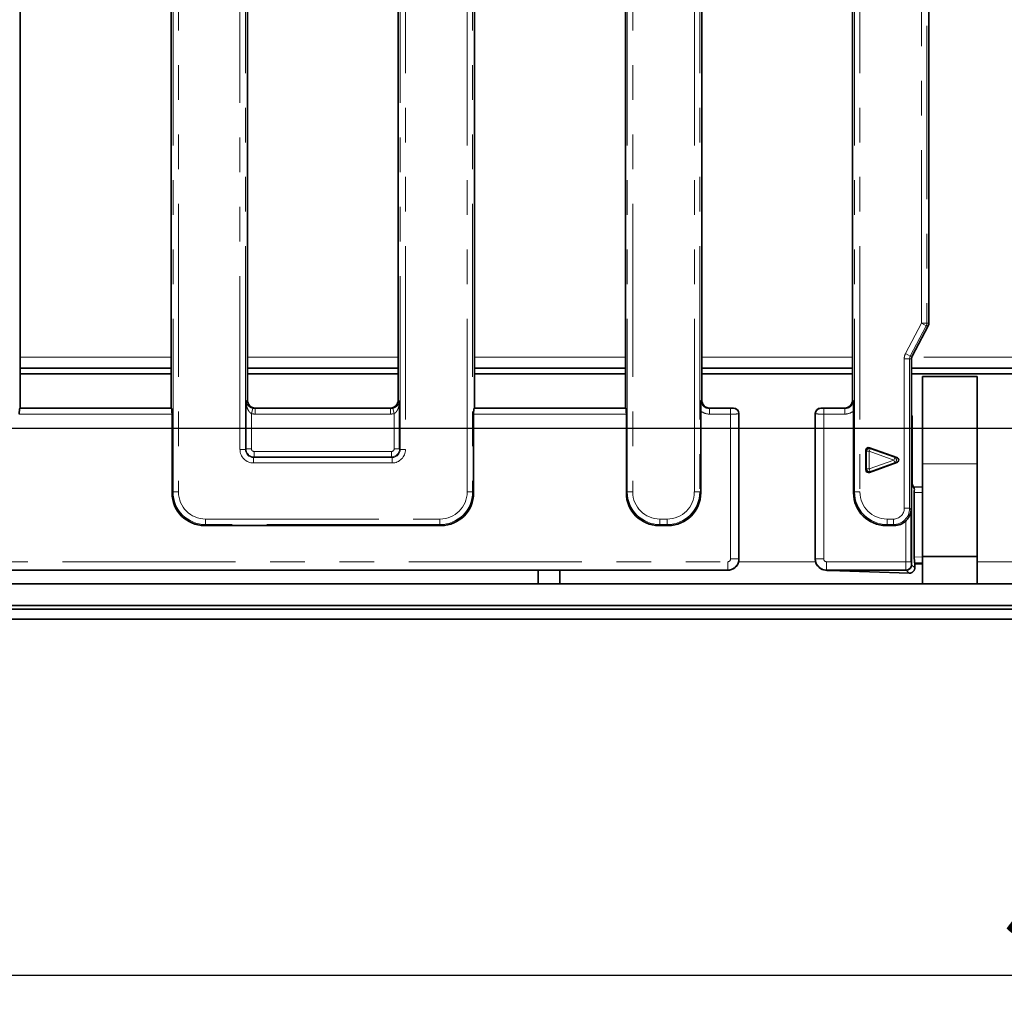
# Model space of a CAD drawing. Units: millimetres. Extents: x 8 to 636, y -62 to 415.
# Drawn here: x 110 to 146, y 161 to 197 of the extents above; entities that cross this region are included whole.
import ezdxf

# ---------------------------------------------------------------- set-up
doc = ezdxf.new("R2010")
doc.units = ezdxf.units.MM
doc.linetypes.add('PHANTOM', pattern=[12.7, 6.35, -1.27, 1.27, -1.27, 1.27, -1.27])
doc.layers.add('FORMAT', color=7, linetype='Continuous')
doc.styles.add('SLDTEXTSTYLE1', font='TXT', dxfattribs={"width": 0.7})
doc.dimstyles.new('SLDDIMSTYLE0', dxfattribs={"dimtxt": 3.877799, "dimasz": 3.393075, "dimexe": 0, "dimexo": 0.0625, "dimgap": 0.96945, "dimtad": 2, "dimdec": 1, "dimlfac": 5, "dimrnd": 1e-09, "dimzin": 12, "dimdsep": 46, "dimtxsty": 'SLDTEXTSTYLE1', "dimsah": 1, "dimcen": 0.09, "dimadec": 0, "dimazin": 3, "dimtfac": 1, "dimtdec": 1, "dimtofl": 0, "dimtmove": 0, "dimatfit": 3, "dimfxl": 0, "dimfrac": 2, "dimtolj": 1, "dimtzin": 12, "dimarcsym": 0})

# ---------------------------------------------------------------- blocks, each defined once
blk = doc.blocks.new('_D_12')
at = {"layer": 'FORMAT'}
for p, q in [((95.995, 223.967), (95.995, 160.825)), ((195.995, 223.967), (195.995, 160.825)), ((95.995, 161.825), (195.995, 161.825))]:
    blk.add_line(p, q, dxfattribs=at)
for points in [[(95.995, 161.825), (99.388, 161.303), (99.388, 162.347)], [(195.995, 161.825), (192.602, 162.347), (192.602, 161.303)]]:
    blk.add_solid(points, dxfattribs=at)
at = {"layer": 'FORMAT', "insert": (145.919, 167.282), "char_height": 4.2333, "attachment_point": 1, "style": 'SLDTEXTSTYLE1'}
blk.add_mtext('500', dxfattribs=at)
blk = doc.blocks.new('_D_13')
at = {"layer": 'FORMAT'}
for p, q in [((97.895, 225.867), (258.618, 225.867)), ((257.618, 225.867), (257.618, 181.867)), ((97.895, 181.867), (258.618, 181.867))]:
    blk.add_line(p, q, dxfattribs=at)
for points in [[(257.618, 225.867), (257.096, 222.474), (258.14, 222.474)], [(257.618, 181.867), (258.14, 185.26), (257.096, 185.26)]]:
    blk.add_solid(points, dxfattribs=at)
at = {"layer": 'FORMAT', "insert": (252.161, 199.493), "char_height": 4.2333, "attachment_point": 1, "rotation": 90, "style": 'SLDTEXTSTYLE1'}
blk.add_mtext('220', dxfattribs=at)

msp = doc.modelspace()

# ---------------------------------------------------------------- linework, layer by layer
at = {"color": 8, "linetype": 'PHANTOM', "lineweight": 18}
for p, q in [((115.5, 179.534), (115.5, 228.2)), ((115.699, 228.2), (115.699, 179.534)), ((126.291, 179.534), (126.291, 228.2)), ((126.49, 228.2), (126.49, 179.534)), ((132.166, 179.534), (132.166, 228.2)), ((132.366, 228.2), (132.366, 179.534)), ((117.957, 181.094), (117.957, 226.64)), ((118.157, 226.64), (118.157, 181.094)), ((123.833, 181.094), (123.833, 226.64)), ((124.032, 226.64), (124.032, 181.094)), ((134.624, 179.534), (134.624, 226.64)), ((134.823, 226.64), (134.823, 179.534)), ((140.5, 179.534), (140.5, 226.64)), ((140.699, 226.64), (140.699, 179.534)), ((142.957, 185.716), (142.957, 222.018)), ((143.157, 222.018), (143.157, 185.716)), ((142.37, 184.604), (142.957, 185.716)), ((143.157, 185.716), (142.957, 185.716)), ((143.134, 185.623), (142.957, 185.716)), ((143.157, 185.716), (143.228, 185.716)), ((143.134, 185.623), (142.546, 184.511)), ((143.205, 185.623), (143.134, 185.623)), ((142.546, 184.511), (142.37, 184.604)), ((115.428, 184.469), (109.895, 184.469)), ((123.761, 184.469), (118.228, 184.469)), ((132.095, 184.469), (126.561, 184.469)), ((140.428, 184.469), (134.895, 184.469)), ((142.324, 178.936), (142.324, 184.418)), ((142.523, 184.418), (142.324, 184.418)), ((142.523, 184.418), (142.523, 178.936)), ((142.595, 184.418), (142.523, 184.418)), ((142.546, 184.511), (142.618, 184.511)), ((149.388, 184.469), (142.601, 184.469)), ((118.177, 182.855), (118.228, 182.906)), ((123.761, 182.906), (123.812, 182.855)), ((134.876, 182.887), (134.895, 182.906)), ((140.428, 182.906), (140.447, 182.887)), ((109.876, 182.588), (115.447, 182.588)), ((118.376, 182.406), (118.429, 182.598)), ((118.376, 182.406), (118.376, 181.115)), ((118.527, 182.607), (118.508, 182.588)), ((118.508, 182.389), (118.508, 182.588)), ((118.508, 182.588), (123.482, 182.588)), ((123.482, 182.588), (123.463, 182.607)), ((123.482, 182.389), (123.482, 182.588)), ((123.613, 182.406), (123.561, 182.598)), ((123.613, 181.115), (123.613, 182.406)), ((126.542, 182.588), (132.114, 182.588)), ((135.194, 182.607), (135.175, 182.588)), ((135.175, 182.389), (135.175, 182.588)), ((135.175, 182.588), (135.952, 182.588)), ((135.952, 182.389), (135.952, 182.588)), ((136.051, 182.596), (136.062, 182.607)), ((136.261, 182.408), (136.25, 182.397)), ((139.072, 182.397), (139.061, 182.408)), ((139.261, 182.607), (139.272, 182.596)), ((139.371, 182.389), (139.371, 182.588)), ((139.371, 182.588), (140.148, 182.588)), ((140.148, 182.588), (140.129, 182.607)), ((140.148, 182.389), (140.148, 182.588)), ((115.463, 182.389), (109.86, 182.389)), ((123.482, 182.389), (118.508, 182.389)), ((132.13, 182.389), (126.526, 182.389)), ((135.952, 182.389), (135.175, 182.389)), ((135.952, 177.077), (135.952, 182.389)), ((136.25, 182.397), (136.25, 177.077)), ((139.072, 177.077), (139.072, 182.397)), ((140.148, 182.389), (139.371, 182.389)), ((139.371, 182.389), (139.371, 177.077)), ((142.61, 180.138), (142.61, 182.284)), ((118.157, 181.094), (117.957, 181.094)), ((118.157, 181.094), (118.177, 181.115)), ((118.177, 181.115), (118.376, 181.115)), ((118.476, 180.816), (118.476, 181.015)), ((118.476, 181.015), (123.514, 181.015)), ((123.514, 180.816), (123.514, 181.015)), ((123.812, 181.115), (123.613, 181.115)), ((123.812, 181.115), (123.833, 181.094)), ((124.032, 181.094), (123.833, 181.094)), ((140.942, 181.024), (140.916, 181.061)), ((140.942, 180.38), (140.942, 181.024)), ((140.942, 181.024), (141.041, 181.024)), ((141.074, 181.118), (141.041, 181.024)), ((141.041, 181.024), (141.041, 180.38)), ((141.943, 180.702), (141.041, 181.024)), ((141.048, 181.155), (141.074, 181.118)), ((141.074, 181.118), (141.976, 180.796)), ((118.476, 180.816), (118.455, 180.796)), ((118.455, 180.596), (118.455, 180.796)), ((118.455, 180.796), (123.534, 180.796)), ((123.534, 180.596), (118.455, 180.596)), ((123.514, 180.816), (118.476, 180.816)), ((123.534, 180.796), (123.514, 180.816)), ((123.534, 180.596), (123.534, 180.796)), ((141.041, 180.38), (141.943, 180.702)), ((141.976, 180.609), (141.074, 180.286)), ((141.943, 180.702), (141.976, 180.796)), ((141.943, 180.702), (141.976, 180.609)), ((141.976, 180.796), (142.054, 180.796)), ((142.054, 180.609), (141.976, 180.609)), ((140.916, 180.343), (140.942, 180.38)), ((140.942, 180.38), (141.041, 180.38)), ((141.041, 180.38), (141.074, 180.286)), ((141.074, 180.286), (141.048, 180.249)), ((142.995, 180.567), (144.995, 180.567)), ((115.463, 179.497), (115.5, 179.534)), ((115.699, 179.534), (115.5, 179.534)), ((126.49, 179.534), (126.291, 179.534)), ((126.49, 179.534), (126.526, 179.497)), ((132.13, 179.497), (132.166, 179.534)), ((132.366, 179.534), (132.166, 179.534)), ((134.624, 179.534), (134.823, 179.534)), ((134.823, 179.534), (134.86, 179.497)), ((140.463, 179.497), (140.5, 179.534)), ((140.699, 179.534), (140.5, 179.534)), ((142.695, 179.63), (142.629, 179.739)), ((142.995, 179.512), (142.693, 179.516)), ((142.523, 178.936), (142.324, 178.936)), ((142.523, 178.936), (142.576, 178.884)), ((116.695, 178.538), (125.294, 178.538)), ((116.695, 178.538), (116.695, 178.339)), ((125.294, 178.538), (125.294, 178.339)), ((133.362, 178.538), (133.628, 178.538)), ((133.362, 178.538), (133.362, 178.339)), ((133.628, 178.538), (133.628, 178.339)), ((141.695, 178.538), (141.926, 178.538)), ((141.695, 178.339), (141.695, 178.538)), ((141.926, 178.339), (141.926, 178.538)), ((142.377, 176.977), (142.377, 178.469)), ((116.695, 178.339), (116.659, 178.302)), ((125.294, 178.339), (116.695, 178.339)), ((125.331, 178.302), (125.294, 178.339)), ((133.362, 178.339), (133.325, 178.302)), ((133.628, 178.339), (133.362, 178.339)), ((133.664, 178.302), (133.628, 178.339)), ((141.695, 178.339), (141.659, 178.302)), ((141.926, 178.339), (141.695, 178.339)), ((141.962, 178.302), (141.926, 178.339)), ((136.25, 177.077), (135.952, 177.077)), ((136.25, 177.077), (136.261, 177.066)), ((139.061, 177.066), (139.072, 177.077)), ((139.072, 177.077), (139.371, 177.077)), ((142.693, 177.155), (142.995, 177.145)), ((135.852, 176.678), (98.705, 176.678)), ((98.746, 176.977), (135.852, 176.977)), ((135.852, 176.977), (135.852, 176.678)), ((135.863, 176.667), (135.852, 176.678)), ((136.249, 176.967), (139.074, 176.967)), ((139.471, 176.678), (139.46, 176.667)), ((139.471, 176.977), (142.377, 176.977)), ((139.471, 176.678), (139.471, 176.977)), ((142.384, 176.678), (139.471, 176.678)), ((142.576, 176.977), (142.377, 176.977)), ((142.396, 176.667), (142.384, 176.678)), ((142.506, 176.556), (142.395, 176.667)), ((142.584, 176.877), (142.595, 176.866)), ((142.595, 176.867), (142.712, 176.749)), ((142.995, 176.951), (142.701, 176.961)), ((144.995, 176.967), (146.995, 176.967))]:
    msp.add_line(p, q, dxfattribs=at)
at = {"color": 7, "linetype": 'Continuous', "lineweight": 35}
for p, q in [((109.895, 182.607), (109.895, 202.528)), ((115.428, 202.528), (115.428, 182.607)), ((118.228, 202.528), (118.228, 182.906)), ((123.761, 182.906), (123.761, 202.528)), ((126.561, 182.607), (126.561, 202.528)), ((132.095, 202.528), (132.095, 182.607)), ((134.895, 202.528), (134.895, 182.906)), ((140.428, 182.906), (140.428, 202.528)), ((143.228, 185.716), (143.228, 202.528)), ((142.618, 184.511), (143.205, 185.623)), ((142.595, 184.418), (142.595, 182.321)), ((109.895, 184.077), (115.428, 184.077)), ((109.895, 183.867), (115.428, 183.867)), ((118.228, 184.077), (123.761, 184.077)), ((118.228, 183.867), (123.761, 183.867)), ((126.561, 184.077), (132.095, 184.077)), ((126.561, 183.867), (132.095, 183.867)), ((134.895, 184.077), (140.428, 184.077)), ((134.895, 183.867), (140.428, 183.867)), ((142.595, 184.077), (149.395, 184.077)), ((142.595, 183.867), (149.395, 183.867)), ((142.995, 183.767), (144.995, 183.767)), ((142.995, 180.567), (142.995, 183.767)), ((144.995, 180.567), (144.995, 183.767)), ((118.177, 181.115), (118.177, 182.855)), ((123.812, 182.855), (123.812, 181.115)), ((109.895, 182.607), (109.876, 182.588)), ((115.428, 182.607), (109.895, 182.607)), ((115.447, 182.588), (115.428, 182.607)), ((123.463, 182.607), (118.527, 182.607)), ((126.561, 182.607), (126.542, 182.588)), ((132.095, 182.607), (126.561, 182.607)), ((132.114, 182.588), (132.095, 182.607)), ((134.86, 182.501), (134.86, 179.497)), ((136.062, 182.607), (135.194, 182.607)), ((136.261, 182.408), (136.261, 177.066)), ((139.061, 177.066), (139.061, 182.408)), ((140.129, 182.607), (139.261, 182.607)), ((140.463, 179.497), (140.463, 182.501)), ((115.463, 182.389), (115.463, 179.497)), ((126.526, 179.497), (126.526, 182.389)), ((132.13, 182.389), (132.13, 179.497)), ((142.595, 182.321), (142.595, 176.867)), ((142.61, 180.138), (142.61, 182.284)), ((142.61, 182.284), (142.61, 182.284)), ((140.916, 181.061), (140.916, 180.343)), ((142.054, 180.796), (141.048, 181.155)), ((141.048, 180.249), (142.054, 180.609)), ((142.995, 177.167), (142.995, 180.567)), ((144.995, 177.167), (144.995, 180.567)), ((142.61, 180.138), (142.61, 180.138)), ((142.683, 179.678), (142.622, 179.78)), ((142.995, 179.712), (142.66, 179.716)), ((142.693, 177.155), (142.693, 179.516)), ((142.576, 178.884), (142.576, 176.977)), ((116.659, 178.302), (125.331, 178.302)), ((133.325, 178.302), (133.664, 178.302)), ((141.659, 178.302), (141.962, 178.302)), ((142.995, 177.167), (144.995, 177.167)), ((142.995, 176.167), (142.995, 177.167)), ((144.995, 177.167), (144.995, 176.167)), ((98.695, 176.667), (135.863, 176.667)), ((128.895, 176.167), (128.895, 176.667)), ((129.695, 176.167), (129.695, 176.667)), ((135.899, 176.668), (135.911, 176.67)), ((139.439, 176.666), (139.432, 176.668)), ((139.46, 176.667), (142.395, 176.667)), ((142.506, 176.556), (139.596, 176.65)), ((142.701, 176.961), (142.712, 176.902)), ((142.712, 176.902), (142.712, 176.764)), ((142.712, 176.902), (142.995, 176.902)), ((142.506, 176.556), (142.506, 176.556)), ((46.095, 176.167), (245.895, 176.167)), ((245.995, 175.239), (45.995, 175.239)), ((46.095, 175.367), (245.895, 175.367)), ((242.195, 174.867), (43.795, 174.867))]:
    msp.add_line(p, q, dxfattribs=at)
at = {"color": 7, "linetype": 'Continuous', "lineweight": 35, "flags": 128}
msp.add_lwpolyline([(142.629, 179.739), (142.628, 179.759), (142.622, 179.777)], dxfattribs=at)
at = {"color": 8, "linetype": 'PHANTOM', "lineweight": 18}
for centre, radius, start, end in [((142.956, 185.716), 0.201, 332.3628, 0.0047), ((136.049, 182.395), 0.201, 0.5081, 89.4919), ((139.273, 182.395), 0.201, 90.5081, 179.4919), ((141.043, 181.021), 0.101, 71.8999, 178.4463), ((141.935, 180.702), 0.102, 293.7503, 66.2497), ((141.043, 180.383), 0.101, 181.5537, 288.1001), ((142.383, 176.879), 0.201, 270.5081, 359.4919)]:
    msp.add_arc(centre, radius, start, end, dxfattribs=at)
at = {"color": 7, "linetype": 'Continuous', "lineweight": 35}
for centre, major_axis, ratio, start_param, end_param in [((143.027, 185.716), (0.201, 0), 0.996195, 5.799135, 6.283185), ((142.796, 184.418), (-0.201, 0), 0.996195, 5.799135, 6.283185), ((118.529, 182.908), (0.214, 0.214), 0.992433, 2.359993, 3.923193), ((123.46, 182.908), (0.214, -0.214), 0.992433, 5.501585, 7.064785), ((135.196, 182.908), (0.214, 0.214), 0.992433, 2.359993, 3.923193), ((140.127, 182.908), (0.214, -0.214), 0.992433, 5.501585, 7.064785), ((109.877, 182.389), (0, 0.2), 0.087489, 0.087266, 1.570796), ((115.446, 182.389), (0, 0.2), 0.087489, 4.712389, 6.195919), ((126.544, 182.389), (0, 0.2), 0.087489, 0.087266, 1.570796), ((132.112, 182.389), (0, 0.2), 0.087489, 4.712389, 6.195919), ((136.061, 182.406), (-0.142, -0.142), 0.992433, 2.359993, 3.923193), ((139.262, 182.406), (-0.142, 0.142), 0.992433, 5.501585, 7.064785), ((141.016, 181.059), (-0.0589, 0.0836), 0.978029, 5.336774, 7.229596), ((142.016, 180.702), (0.106, 0), 0.939362, 5.075708, 7.490662), ((141.016, 180.345), (-0.0589, -0.0836), 0.978029, 5.336774, 7.229596), ((142.631, 180.138), (0, 0.4), 0.052407, 1.570556, 3.054325), ((142.703, 179.515), (0, 0.2), 0.05314, 0.958692, 1.568911), ((116.668, 179.507), (-0.855, -0.855), 0.992433, 5.501585, 7.064785), ((125.322, 179.507), (0.855, -0.855), 0.992433, 5.501585, 7.064785), ((133.334, 179.507), (-0.855, -0.855), 0.992433, 5.501585, 7.064785), ((133.655, 179.507), (-0.855, 0.855), 0.992433, 2.359993, 3.923193), ((141.668, 179.507), (-0.855, -0.855), 0.992433, 5.501585, 7.064785), ((141.957, 178.904), (0.427, -0.427), 0.992433, 5.501585, 6.263409), ((135.86, 177.069), (-0.285, 0.285), 0.992433, 2.479435, 3.923193), ((139.463, 177.069), (-0.285, -0.285), 0.992433, 5.501585, 6.363043), ((142.703, 177.154), (0, 0.2), 0.053113, 1.565025, 2.876019), ((136.111, 176.817), (0.471, 0.085), 0.263188, 4.111542, 4.200042), ((139.463, 177.069), (-0.285, -0.285), 0.992433, 0.079858, 0.71212), ((138.462, 176.067), (1.072, 0.574), 0.162906, 0.295404, 0.345472), ((139.366, 176.844), (0.475, -0.118), 0.325318, 4.945482, 5.296233), ((142.095, 177.167), (-0.332, 0.49), 0.285062, 2.950793, 2.953222), ((142.395, 176.867), (0.141, 0.141), 0.995449, 3.930789, 5.493989), ((142.095, 177.167), (0.49, -0.332), 0.285062, 0.188371, 0.1908), ((142.612, 176.643), (0.059, 0.233), 0.346039, 5.273035, 5.34428)]:
    msp.add_ellipse(centre, major_axis=major_axis, ratio=ratio, start_param=start_param, end_param=end_param, dxfattribs=at)
at = {"color": 8, "linetype": 'PHANTOM', "lineweight": 18}
for centre, major_axis, ratio, start_param, end_param in [((142.726, 184.418), (-0.402, 0), 0.996195, 5.799135, 6.283185), ((142.726, 184.418), (0.202, 0), 0.988685, 2.657543, 3.141593), ((135.178, 182.891), (0.216, 0.216), 0.982556, 2.359993, 3.923193), ((140.144, 182.891), (-0.216, 0.216), 0.982556, 2.359993, 3.923193), ((118.512, 182.891), (0.356, 0.356), 0.992433, 3.657682, 3.923193), ((118.512, 182.891), (0.216, 0.216), 0.982556, 3.657682, 3.923193), ((123.478, 182.891), (-0.216, 0.216), 0.982556, 2.359993, 2.625503), ((123.478, 182.891), (0.356, -0.356), 0.992433, 5.501585, 5.767096), ((135.178, 182.891), (0.356, 0.356), 0.992433, 3.242959, 3.923193), ((135.952, 182.597), (0.1, 0), 0.087489, 4.712389, 6.195919), ((139.371, 182.597), (0.1, 0), 0.087489, 3.228859, 4.712389), ((140.144, 182.891), (0.356, -0.356), 0.992433, 5.501585, 6.181819), ((135.952, 182.398), (0.3, 0), 0.029163, 4.712389, 6.195919), ((139.371, 182.398), (0.3, 0), 0.029163, 3.228859, 4.712389), ((118.459, 181.098), (-0.356, -0.356), 0.992433, 5.501585, 7.064785), ((118.459, 181.098), (0.216, 0.216), 0.982556, 2.359993, 3.923193), ((118.477, 181.116), (0.212, -0.212), 0.997497, 3.930789, 5.493989), ((118.477, 181.116), (-0.0712, -0.0712), 0.992433, 5.501585, 7.064785), ((123.513, 181.116), (0.212, 0.212), 0.997497, 3.930789, 5.493989), ((123.513, 181.116), (0.0712, -0.0712), 0.992433, 5.501585, 7.064785), ((123.53, 181.098), (0.356, -0.356), 0.992433, 5.501585, 7.064785), ((123.53, 181.098), (-0.216, 0.216), 0.982556, 2.359993, 3.923193), ((116.703, 179.542), (0.853, 0.853), 0.994933, 2.359993, 3.923193), ((116.703, 179.542), (-0.712, -0.712), 0.992433, 5.501585, 7.064785), ((125.287, 179.542), (0.712, -0.712), 0.992433, 5.501585, 7.064785), ((125.287, 179.542), (0.853, -0.853), 0.994933, 5.501585, 7.064785), ((133.369, 179.542), (0.853, 0.853), 0.994933, 2.359993, 3.923193), ((133.369, 179.542), (-0.712, -0.712), 0.992433, 5.501585, 7.064785), ((133.62, 179.542), (-0.712, 0.712), 0.992433, 2.359993, 3.923193), ((133.62, 179.542), (-0.853, 0.853), 0.994933, 2.359993, 3.923193), ((141.703, 179.542), (0.853, 0.853), 0.994933, 2.359993, 3.923193), ((141.703, 179.542), (-0.712, -0.712), 0.992433, 5.501585, 7.064785), ((141.922, 178.939), (0.285, -0.285), 0.992433, 5.501585, 7.064785), ((141.922, 178.939), (0.425, -0.425), 0.997446, 5.501585, 7.064785), ((135.851, 177.077), (-0.0712, 0.0712), 0.992433, 2.359993, 3.923193), ((135.851, 177.077), (0.283, 0.283), 0.996231, 3.930789, 5.493989), ((139.472, 177.077), (-0.283, 0.283), 0.996231, 0.789196, 2.352396), ((139.472, 177.077), (-0.0712, -0.0712), 0.992433, 5.501585, 7.064785), ((142.385, 176.977), (0, 0.3), 0.029163, 1.570796, 3.054326), ((142.584, 176.977), (0, 0.1), 0.087489, 1.570796, 3.054326)]:
    msp.add_ellipse(centre, major_axis=major_axis, ratio=ratio, start_param=start_param, end_param=end_param, dxfattribs=at)
for points, knots in [([(118.177, 182.855), (118.177, 182.855), (118.183, 182.817), (118.207, 182.753), (118.275, 182.676), (118.335, 182.636), (118.383, 182.613), (118.41, 182.604), (118.429, 182.598)], [0, 0, 0, 0, 0.003345, 0.401891, 0.678982, 0.845643, 0.888858, 1, 1, 1, 1]), ([(118.376, 182.406), (118.355, 182.422), (118.308, 182.455), (118.251, 182.542), (118.197, 182.675), (118.18, 182.788), (118.177, 182.854), (118.177, 182.855)], [0, 0, 0, 0, 0.146271, 0.312292, 0.592382, 0.996267, 1, 1, 1, 1]), ([(123.561, 182.598), (123.566, 182.6), (123.58, 182.604), (123.599, 182.61), (123.619, 182.619), (123.642, 182.63), (123.67, 182.646), (123.698, 182.666), (123.717, 182.683), (123.731, 182.697), (123.742, 182.708), (123.754, 182.723), (123.766, 182.739), (123.777, 182.756), (123.786, 182.772), (123.795, 182.791), (123.803, 182.812), (123.809, 182.833), (123.811, 182.847), (123.812, 182.855), (123.812, 182.855)], [0, 0, 0, 0, 0.027427, 0.083073, 0.111293, 0.154376, 0.23703, 0.320987, 0.393741, 0.432456, 0.475695, 0.519321, 0.598131, 0.64726, 0.69646, 0.770809, 0.854105, 0.921027, 0.996665, 1, 1, 1, 1]), ([(123.812, 182.855), (123.812, 182.854), (123.812, 182.846), (123.811, 182.82), (123.806, 182.779), (123.799, 182.73), (123.789, 182.689), (123.778, 182.648), (123.766, 182.612), (123.748, 182.569), (123.728, 182.529), (123.707, 182.496), (123.689, 182.472), (123.676, 182.456), (123.657, 182.437), (123.636, 182.42), (123.619, 182.41), (123.613, 182.406)], [0, 0, 0, 0, 0.003724, 0.053795, 0.154099, 0.254269, 0.355796, 0.407412, 0.511684, 0.581163, 0.687356, 0.769675, 0.8114, 0.853313, 0.889083, 0.962261, 1, 1, 1, 1]), ([(142.61, 182.284), (142.609, 182.288), (142.603, 182.299), (142.598, 182.312), (142.595, 182.321)], [0, 0, 0, 0, 0.3222205, 1, 1, 1, 1])]:
    msp.add_open_spline(points, degree=3, knots=knots, dxfattribs=at)
at = {"color": 7, "linetype": 'Continuous', "lineweight": 35}
for points, knots in [([(134.86, 182.501), (134.86, 182.543), (134.861, 182.651), (134.868, 182.777), (134.874, 182.858), (134.876, 182.886), (134.876, 182.887)], [0, 0, 0, 0, 0.2908147, 0.7431033, 0.9964167, 1, 1, 1, 1]), ([(140.447, 182.887), (140.447, 182.886), (140.448, 182.872), (140.45, 182.843), (140.453, 182.8), (140.456, 182.758), (140.458, 182.716), (140.46, 182.672), (140.461, 182.632), (140.462, 182.595), (140.462, 182.575), (140.463, 182.554), (140.463, 182.533), (140.463, 182.512), (140.463, 182.501)], [0, 0, 0, 0, 0.0035733, 0.1298464, 0.2562117, 0.3680931, 0.4803161, 0.5919304, 0.7087876, 0.7804798, 0.8521806, 0.8525471, 0.9238913, 1, 1, 1, 1]), ([(142.61, 182.284), (142.61, 182.298), (142.608, 182.324), (142.599, 182.349), (142.595, 182.361)], [0, 0, 0, 0, 0.496011, 1, 1, 1, 1]), ([(142.681, 179.677), (142.684, 179.673), (142.693, 179.662), (142.694, 179.643), (142.695, 179.63)], [0, 0, 0, 0, 0.3000531, 1, 1, 1, 1]), ([(142.576, 178.884), (142.576, 178.883), (142.573, 178.828), (142.55, 178.72), (142.479, 178.578), (142.406, 178.501), (142.377, 178.469)], [0, 0, 0, 0, 0.004309, 0.376414, 0.741996, 1, 1, 1, 1]), ([(142.506, 176.556), (142.514, 176.556), (142.527, 176.556), (142.546, 176.559), (142.559, 176.562), (142.576, 176.566), (142.592, 176.572), (142.612, 176.582), (142.632, 176.595), (142.649, 176.61), (142.664, 176.625), (142.673, 176.637), (142.683, 176.651), (142.691, 176.666), (142.699, 176.685), (142.704, 176.699), (142.708, 176.714), (142.711, 176.73), (142.712, 176.743), (142.712, 176.749)], [0, 0, 0, 0, 0.079142, 0.132689, 0.186839, 0.214146, 0.293231, 0.346645, 0.427776, 0.508545, 0.563261, 0.618766, 0.646654, 0.727512, 0.782295, 0.837883, 0.865818, 0.932491, 1, 1, 1, 1])]:
    msp.add_open_spline(points, degree=3, knots=knots, dxfattribs=at)

# ---------------------------------------------------------------- dimensions: what is measured, and where the dimension line sits
at = {"layer": 'FORMAT'}
dim = msp.add_linear_dim(base=(257.618, 181.867), p1=(97.895, 225.867), p2=(97.895, 181.867), angle=90, dimstyle='SLDDIMSTYLE0', dxfattribs=at)
dim.commit()
dim.dimension.update_dxf_attribs({"geometry": '_D_13', "text_midpoint": (257.618, 203.209), "dimtype": 160})
dim = msp.add_linear_dim(base=(195.995, 161.825), p1=(95.995, 223.967), p2=(195.995, 223.967), dimstyle='SLDDIMSTYLE0', dxfattribs=at)
dim.commit()
dim.dimension.update_dxf_attribs({"geometry": '_D_12', "text_midpoint": (149.498, 161.825), "dimtype": 160})

doc.saveas('drawing.dxf')
